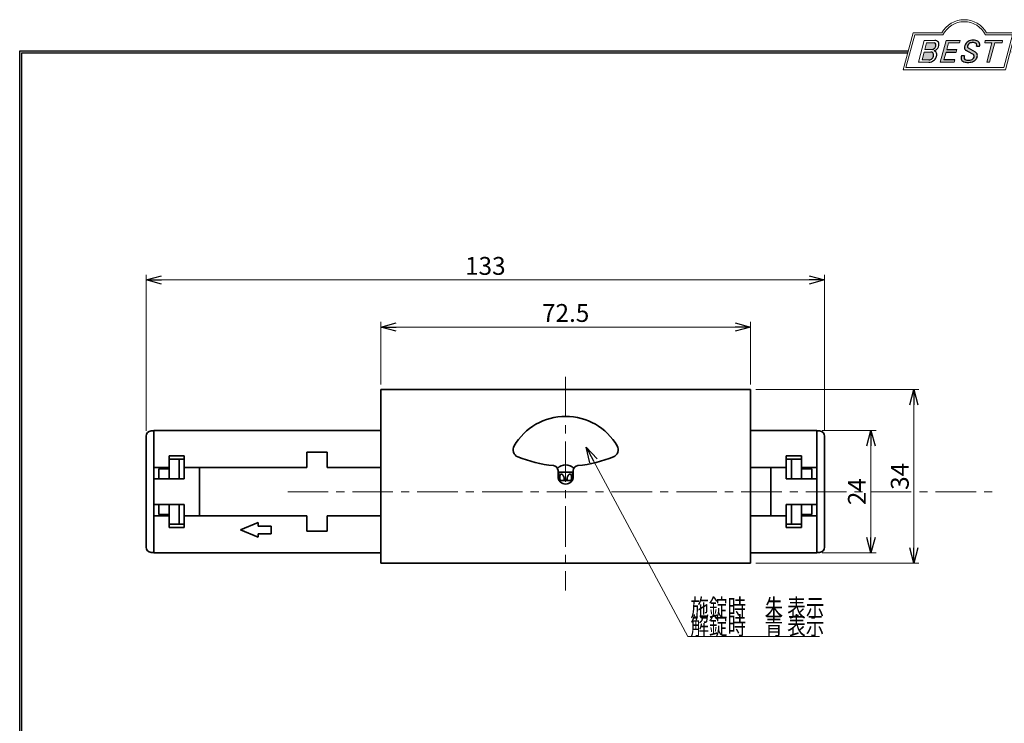
# Model space of a CAD drawing. Units: millimetres. Extents: x -188 to 188, y -138 to 138.
# Drawn here: x -188 to 5, y 0 to 138 of the extents above; entities that cross this region are included whole.
import ezdxf
from ezdxf.enums import TextEntityAlignment as Align

# ---------------------------------------------------------------- set-up
doc = ezdxf.new("R2010")
doc.units = ezdxf.units.MM
doc.header["$LTSCALE"] = 0.25
doc.linetypes.add('CENTER', pattern=[50.800000000000004, 31.75, -6.35, 6.35, -6.35])
doc.layers.add('ZUWAKU', color=7, linetype='Continuous')
doc.styles.add('dcStyle1', font='ＭＳ ゴシック', dxfattribs={"width": 0.77})
doc.dimstyles.new('dc_Rotated', dxfattribs={"dimtxt": 3.499999999999999, "dimasz": 3.000001907348633, "dimexe": 1, "dimexo": 1, "dimgap": 1, "dimtad": 3, "dimdsep": 46, "dimtxsty": 'dcStyle1', "dimblk1": 'OPEN30', "dimblk2": 'OPEN30', "dimsah": 1, "dimcen": 0.09, "dimclrd": 7, "dimclre": 7, "dimclrt": 7, "dimadec": 0, "dimazin": 2, "dimtfac": 1, "dimtdec": 4, "dimtmove": 0, "dimatfit": 3, "dimfxl": 1, "dimarcsym": 0})

# ---------------------------------------------------------------- blocks, each defined once
blk = doc.blocks.new('DC_GROUP_1812N 表示付ボルト_1')
at = {"layer": 'ZUWAKU', "color": 6, "linetype": 'Continuous', "lineweight": 25}
blk.add_line((-188.4, 131.4977303481027), (-14.1929777645665, 131.4977303481027), dxfattribs=at)
blk = doc.blocks.new('DC_GROUP_1812N 表示付ボルト_4')
at = {"layer": 'ZUWAKU', "color": 6, "linetype": 'Continuous', "lineweight": 18}
for p, q in [((-14.66600033379373, 128.1869047645574), (-12.95112550223455, 134.5869047645574)), ((-12.95112550223455, 134.5869047645574), (-7.414978235591434, 134.5869047645574)), ((0.8988656407391744, 134.5869047645574), (6.220653553437387, 134.5869047645574)), ((6.220653553437387, 134.5869047645574), (4.505778721878201, 128.1869047645574)), ((4.505778721878201, 128.1869047645574), (-14.66600033379373, 128.1869047645574))]:
    blk.add_line(p, q, dxfattribs=at)
blk.add_arc((-3.258056297426137, 132.5638278414805), 4.623076923076923, 25.95110613512598, 154.048893864874, dxfattribs=at)
blk = doc.blocks.new('DC_FILL_GROUP_5')
at = {"layer": 'ZUWAKU', "color": 6, "linetype": 'Continuous', "lineweight": 18}
for p, q in [((-11.09005816370822, 133.5251988023135), (-12.23122901015888, 129.2662912232432)), ((-11.09005816370822, 133.5251988023135), (-9.008532940668204, 133.5251988023135)), ((-10.6164264363961, 133.0817461114521), (-10.97631313970342, 131.7386306497407)), ((-10.97631313970342, 131.7386306497407), (-9.550027375135045, 131.7386306497407)), ((-10.6164440605809, 133.0816803370989), (-9.14876963282127, 133.0816803370989)), ((-11.10883290111838, 131.2440601671331), (-11.5219053698883, 129.7024527264759)), ((-11.5219053698883, 129.7024527264759), (-10.15872352661222, 129.7024527264759)), ((-11.10883290111838, 131.2440601671331), (-9.790267383885862, 131.2440601671331)), ((-12.23122901015888, 129.2662912232432), (-10.16519154196168, 129.2662912232432))]:
    blk.add_line(p, q, dxfattribs=at)
at = {"layer": 'ZUWAKU', "color": 6, "linetype": 'Continuous', "lineweight": 25}
for centre, radius, start, end in [((-9.002622178133166, 132.6785087326828), 0.8467107009627803, 36.60229733366693, 90.39997663577897), ((-8.925577248175813, 132.7881680315858), 0.7207048013734642, 359.9092480053928, 33.25383823050022), ((-9.669241912063, 132.5212802327218), 0.7916770020377544, 278.6608191033192, 311.3889800133315), ((-9.683317700826038, 132.9921228479682), 1.586901292237804, 289.646728879067, 311.4048962840303), ((-9.370919407783049, 130.8008571052884), 0.7310027855036054, 15.48798517877331, 72.39045551596023), ((-9.214615370495466, 132.6706558095067), 0.4162653281889734, 18.14018850104889, 80.89860353241913), ((-9.796034832635982, 132.7006073304519), 1.010318374566457, 310.0595431621818, 344.1025468482097), ((-9.458184903820396, 132.6210539412674), 0.6637926737302501, 342.718605543397, 15.66239952079831), ((-9.536471115343986, 132.7808171941425), 1.331618957837778, 312.67901524403, 0.6894022979390294), ((-10.15568308085626, 130.730297248174), 1.464036902494674, 269.6278792425639, 308.4761041721405), ((-10.22628606091732, 130.6563359917389), 0.9562729630134257, 274.0514330009866, 315.3722596269116), ((-9.796303065688349, 130.6394317120963), 0.6046585797745943, 46.65477796836485, 89.4280659392352), ((-10.27470825576617, 130.7236010828962), 1.038080399406426, 314.6075165379853, 353.655317349704), ((-9.81044415134673, 130.6974914522774), 0.574334497943418, 351.1249879077801, 41.6468604867896), ((-10.24940349796647, 130.8538501593707), 1.619078012600534, 308.3521588912623, 337.4032107594748), ((-9.770458699227675, 130.7361456582713), 1.134180359811863, 333.5932683206109, 13.24798338764212)]:
    blk.add_arc(centre, radius, start, end, dxfattribs=at)
blk = doc.blocks.new('DC_FILL_GROUP_6')
at = {"layer": 'ZUWAKU', "color": 6, "linetype": 'Continuous', "lineweight": 18}
for p, q in [((-6.793335074504654, 133.5254744099523), (-7.935371758038855, 129.2633354828952)), ((-6.793335074500064, 133.5254744099523), (-4.063886430494222, 133.5254744099523)), ((-4.063886430494222, 133.5254744099523), (-4.183074453479151, 133.0806586525188)), ((-6.314917783502992, 133.0806586525188), (-6.678312243617782, 131.7244520641814)), ((-6.314917783502992, 133.0806586525188), (-4.183074453479151, 133.0806586525188)), ((-4.68796507433909, 131.7244520641814), (-4.822471841115899, 131.2224659766085)), ((-6.812819010394577, 131.2224659766085), (-7.224346239903113, 129.6866254473846)), ((-5.092502909879272, 129.6866254473846), (-5.206494156524528, 129.2612043232864)), ((-5.206494156524528, 129.2612043232864), (-7.935371758038855, 129.2633354828952))]:
    blk.add_line(p, q, dxfattribs=at)
at = {"layer": 'ZUWAKU', "color": 6, "linetype": 'Continuous', "lineweight": 25}
for p, q in [((-6.678312243617597, 131.7244520641814), (-4.68796507433909, 131.7244520641814)), ((-5.092502909879272, 129.6866254473846), (-7.224346239903127, 129.6866254473846)), ((-6.812819010394577, 131.2224659766085), (-4.822471841115899, 131.2224659766085))]:
    blk.add_line(p, q, dxfattribs=at)
blk = doc.blocks.new('DC_FILL_GROUP_7')
at = {"layer": 'ZUWAKU', "color": 6, "linetype": 'Continuous', "lineweight": 25}
for p, q in [((-1.712702415929058, 130.909256667821), (-2.857637180679362, 131.5608465538943)), ((-2.494678496184875, 132.0791923940303), (-1.108454353672087, 131.2797391624018)), ((-0.8288898247109984, 132.3807432171216), (-0.2588268460625045, 132.3807432171216)), ((-3.224583528464578, 130.5224816688588), (-3.78690972180226, 130.5224816688588))]:
    blk.add_line(p, q, dxfattribs=at)
for centre, radius, start, end in [((-1.712882617490692, 132.048339570572), 1.499181071149208, 101.1908841839622, 141.2716754090158), ((-1.476092526492437, 130.9420584126249), 2.630442027257921, 78.33883458936698, 101.5738685506533), ((-1.075715356714653, 132.6637227764344), 0.8645138922101454, 340.8933271153405, 81.26446335039515), ((-1.809879857684521, 132.094259640641), 1.395004113623998, 140.2505270589059, 182.232196080464), ((-2.606641010930645, 132.1068388480489), 0.6009215111016437, 186.3932441014288, 245.3114539337998), ((-2.283262736295185, 132.32551277749), 0.3246080018075697, 169.6318053873956, 230.4161863131162), ((-1.833441979590603, 132.2918451530955), 0.7746216927719662, 109.9817183681286, 173.1724334146036), ((-1.557756208703907, 131.3632260160056), 1.742520441859646, 79.15011896131765, 108.0664376272098), ((-1.318519489136207, 132.5433184379326), 0.5386432608505282, 32.25654187658523, 80.51431194909236), ((-1.533132723280261, 130.5371454429522), 0.8554514304032861, 35.72751677920665, 60.23539910010999), ((-1.369157678896158, 132.5661083324822), 0.5711826155079285, 341.0629799776098, 27.6071696008516), ((-2.558254893119923, 130.087750101634), 1.30329744248432, 160.5148326897714, 191.8895310933177), ((-2.963001710900201, 130.2116731678471), 0.9549520550140204, 204.2643871343564, 262.4722616271382), ((-2.859513642208555, 130.1334558390303), 0.4249267598038105, 169.9289351766524, 229.7688796832034), ((-0.7834995687351096, 129.9471183586792), 2.50797405033412, 166.7374506696339, 174.0346960170794), ((-2.666761737496486, 130.3875292655661), 0.7435841409637962, 231.0745478687071, 262.6716666561708), ((-2.422436317866783, 131.4537938908353), 1.835386079784519, 259.3507178335936, 286.2294064476557), ((-2.34597051541725, 131.3504893434705), 2.125858195144981, 270.1684656717244, 296.4837080533451), ((-2.15350917575411, 130.5924258088115), 0.9333459318929238, 285.1567838305781, 336.8654773103665), ((-2.632602625983452, 129.2468346376588), 1.89996405303543, 51.54771738514115, 61.04207824187367), ((-1.862092629016701, 130.2253186631512), 0.654555745366824, 37.45311258045549, 51.10339143266279), ((-1.938069692842916, 130.517858724981), 1.198718270853014, 296.780525580249, 315.35939167249), ((-1.728523901164365, 130.3758570214736), 0.4585784011879434, 340.8894722365158, 32.66471446744971), ((-1.868903466724461, 130.5901924075046), 1.204494288996884, 310.5938492832106, 350.4674651122522), ((-1.405876864626975, 130.5560446692498), 0.7434509898745061, 347.1513705453531, 40.27666286819425), ((-2.537347971461983, 132.5227850078216), 3.304060398726554, 260.4044965112331, 273.429119171865)]:
    blk.add_arc(centre, radius, start, end, dxfattribs=at)
blk = doc.blocks.new('DC_FILL_GROUP_8')
at = {"layer": 'ZUWAKU', "color": 6, "linetype": 'Continuous', "lineweight": 18}
for p, q in [((0.8840602143685317, 133.5257500175911), (0.7643486420659542, 133.0789803475039)), ((0.8840602143685317, 133.5257500175911), (4.281826524918756, 133.5257500175911)), ((4.281826524918756, 133.5257500175911), (4.162114952616179, 133.0789803475039)), ((0.7643486420659542, 133.0789803475039), (2.177759106452342, 133.0789803475039)), ((1.153476913781702, 129.256307163169), (2.177759106452342, 133.0789803475039)), ((2.752636490468078, 133.0789803475039), (1.728354297797438, 129.256307163169)), ((2.752636490468078, 133.0789803475039), (4.162114952616179, 133.0789803475039)), ((1.153476913781702, 129.256307163169), (1.728354297797438, 129.256307163169))]:
    blk.add_line(p, q, dxfattribs=at)
blk = doc.blocks.new('DC_GROUP_1812N 表示付ボルト_3')
at = {"layer": 'ZUWAKU'}
for points in [[(-6.793335074500064, 133.5254744099523), (-4.06388643049422, 133.5254744099523), (-4.183074453479151, 133.0806586525188), (-6.31491778350299, 133.0806586525188), (-6.67831224361777, 131.7244520641814), (-4.687965074339083, 131.7244520641814), (-4.822471841115888, 131.2224659766085), (-6.812819010394575, 131.2224659766085), (-7.224346239903107, 129.6866254473846), (-5.092502909879268, 129.6866254473846), (-5.206494156524529, 129.2612043232864), (-7.935371758038853, 129.2633354828951)], [(0.8840602143685317, 133.5257500175911), (4.28182652491876, 133.5257500175911), (4.162114952616179, 133.0789803475039), (2.752636490468075, 133.0789803475039), (1.728354297797434, 129.256307163169), (1.153476913781705, 129.256307163169), (2.177759106452345, 133.0789803475039), (0.7643486420659485, 133.0789803475039)]]:
    blk.add_hatch(color=6, dxfattribs=at).paths.add_polyline_path(points, flags=0)
h = blk.add_hatch(color=6, dxfattribs=at)
edge = h.paths.add_edge_path(flags=0)
edge.add_line((-3.78690972180226, 130.5224816688588), (-3.224583528464573, 130.5224816688588))
edge.add_arc((-0.7834995687350994, 129.9471183586793), 2.50797405033412, 166.7374506696342, 174.0346960170799)
edge.add_arc((-2.859513642208555, 130.1334558390303), 0.4249267598038105, 169.9289351766546, 229.7688796832028)
edge.add_arc((-2.666761737496481, 130.3875292655661), 0.7435841409637962, 231.0745478687068, 262.6716666561709)
edge.add_arc((-2.422436317866786, 131.4537938908353), 1.835386079784519, 259.3507178335936, 286.2294064476557)
edge.add_arc((-2.153509175754112, 130.5924258088115), 0.9333459318929238, 285.1567838305783, 336.8654773103671)
edge.add_arc((-1.728523901164363, 130.3758570214736), 0.4585784011879434, 340.8894722365171, 392.6647144674489)
edge.add_arc((-1.862092629016691, 130.2253186631512), 0.654555745366824, 37.4531125804551, 51.10339143266309)
edge.add_arc((-2.632602625983446, 129.2468346376588), 1.89996405303543, 51.54771738514115, 61.04207824187351)
edge.add_line((-1.712702415929059, 130.909256667821), (-2.857637180679363, 131.5608465538943))
edge.add_arc((-2.606641010930637, 132.1068388480489), 0.6009215111016437, 186.3932441014297, 245.3114539337999, ccw=False)
edge.add_arc((-1.809879857684515, 132.094259640641), 1.395004113623998, 140.250527058906, 182.2321960804646, ccw=False)
edge.add_arc((-1.712882617490692, 132.048339570572), 1.499181071149208, 101.19088418396223, 141.2716754090155, ccw=False)
edge.add_arc((-1.476092526492434, 130.9420584126249), 2.630442027257921, 78.33883458936702, 101.57386855065329, ccw=False)
edge.add_arc((-1.07571535671465, 132.6637227764344), 0.8645138922101454, -19.10667288466101, 81.26446335039498, ccw=False)
edge.add_line((-0.2588268460625014, 132.3807432171216), (-0.828889824710989, 132.3807432171216))
edge.add_arc((-1.369157678896155, 132.5661083324822), 0.5711826155079285, 341.0629799776079, 387.6071696008514)
edge.add_arc((-1.31851948913621, 132.5433184379326), 0.5386432608505282, 32.25654187658522, 80.51431194909222)
edge.add_arc((-1.557756208703897, 131.3632260160056), 1.742520441859646, 79.15011896131766, 108.0664376272099)
edge.add_arc((-1.833441979590594, 132.2918451530955), 0.7746216927719662, 109.9817183681289, 173.1724334146028)
edge.add_arc((-2.283262736295183, 132.32551277749), 0.3246080018075697, 169.6318053873936, 229.3606448632574)
edge.add_line((-2.494678496184883, 132.0791923940303), (-1.108454353672086, 131.2797391624018))
edge.add_arc((-1.533132723280254, 130.5371454429522), 0.8554514304032861, 35.727516779206496, 60.23539910010987, ccw=False)
edge.add_arc((-1.405876864626978, 130.5560446692498), 0.7434509898745061, -12.848629454646698, 40.27666286819391, ccw=False)
edge.add_arc((-1.868903466724453, 130.5901924075046), 1.204494288996884, 310.59384928321066, 350.4674651122527, ccw=False)
edge.add_arc((-1.938069692842912, 130.517858724981), 1.198718270853014, 296.78052558024956, 315.35939167249023, ccw=False)
edge.add_arc((-2.345970515417255, 131.3504893434705), 2.125858195144981, 270.1684656717244, 296.4837080533453, ccw=False)
edge.add_arc((-2.537347971461981, 132.5227850078217), 3.304060398726554, 260.40449651123316, 273.429119171865, ccw=False)
edge.add_arc((-2.963001710900193, 130.2116731678471), 0.9549520550140204, 204.2643871343555, 262.47226162713815, ccw=False)
edge.add_arc((-2.558254893119924, 130.087750101634), 1.30329744248432, 160.5148326897715, 191.8895310933176, ccw=False)
h = blk.add_hatch(color=6, dxfattribs=at)
edge = h.paths.add_edge_path(flags=0)
edge.add_line((-10.61644406058091, 133.081680337099), (-9.148769632821281, 133.081680337099))
edge.add_arc((-9.214615370495471, 132.6706558095067), 0.4162653281889734, 18.140188501048783, 80.89860353241897, ccw=False)
edge.add_arc((-9.458184903820401, 132.6210539412675), 0.6637926737302501, -17.281394456604517, 15.662399520798317, ccw=False)
edge.add_arc((-9.796034832635987, 132.7006073304519), 1.010318374566457, 310.05954316218225, 344.1025468482092, ccw=False)
edge.add_arc((-9.66924191206301, 132.5212802327218), 0.7916770020377544, 278.66081910331883, 311.3889800133317, ccw=False)
edge.add_line((-9.550027375135045, 131.7386306497407), (-10.97631313970343, 131.7386306497407))
edge.add_line((-10.97631313970343, 131.7386306497407), (-10.61644406058091, 133.081680337099))
edge = h.paths.add_edge_path(flags=0)
edge.add_line((-11.10883290111839, 131.2440601671332), (-9.790267383885867, 131.2440601671332))
edge.add_arc((-9.796303065688356, 130.6394317120964), 0.6046585797745943, 46.65477796836382, 89.42806593923518, ccw=False)
edge.add_arc((-9.81044415134673, 130.6974914522775), 0.574334497943418, -8.875012092220175, 41.64686048678868, ccw=False)
edge.add_arc((-10.27470825576618, 130.7236010828962), 1.038080399406426, 314.60751653798474, 353.65531734970335, ccw=False)
edge.add_arc((-10.22628606091733, 130.6563359917389), 0.9562729630134257, 274.05143300098666, 315.372259626912, ccw=False)
edge.add_line((-10.15872352661223, 129.7024527264759), (-11.52190536988831, 129.7024527264759))
edge.add_line((-11.52190536988831, 129.7024527264759), (-11.10883290111839, 131.2440601671332))
at = {"layer": 'ZUWAKU', "color": 6, "linetype": 'Continuous', "lineweight": 18}
for p, q in [((-15.18729048293021, 127.7869047645574), (-13.25805629742614, 134.9869047645574)), ((-13.25805629742614, 134.9869047645574), (-7.658056297426128, 134.9869047645574)), ((1.141943702573869, 134.9869047645574), (6.741943702573863, 134.9869047645574)), ((4.812709517069791, 127.7869047645574), (6.741943702573863, 134.9869047645574)), ((-15.18729048293021, 127.7869047645574), (4.812709517069791, 127.7869047645574)), ((-15.18729048293021, 127.7869047645574), (4.812709517069791, 127.7869047645574))]:
    blk.add_line(p, q, dxfattribs=at)
blk.add_arc((-3.258056297426137, 132.5638278414805), 5.023076923076923, 28.84154625502196, 151.1584537449781, dxfattribs=at)
at = {"layer": 'ZUWAKU', "linetype": 'Continuous'}
for name in ['DC_GROUP_1812N 表示付ボルト_4', 'DC_FILL_GROUP_5', 'DC_FILL_GROUP_6', 'DC_FILL_GROUP_7', 'DC_FILL_GROUP_8']:
    blk.add_blockref(name, (0, 0), dxfattribs=at)
blk = doc.blocks.new('DC_FILL_GROUP_11')
at = {"layer": 'ZUWAKU', "color": 6, "linetype": 'Continuous', "lineweight": 25}
blk.add_line((-188.4000000000001, -138.3022696518972), (-188.4, 131.4977303481027), dxfattribs=at)
blk = doc.blocks.new('DC_GROUP_1812N 表示付ボルト_10')
at = {"layer": 'ZUWAKU'}
blk.add_hatch(color=6, dxfattribs=at).paths.add_polyline_path([(5.807022235433489, 131.4977303481027), (188.4, 131.4977303481027), (188.3999999999999, -138.3022696518974), (-188.4000000000001, -138.3022696518972), (-188.4, 131.4977303481027), (-14.1929777645665, 131.4977303481027), (-14.30015744153895, 131.0977303481027), (-188, 131.0977303481027), (-188.0000000000001, -137.9022696518972), (187.9999999999999, -137.9022696518973), (188, 131.0977303481027), (5.699842558461039, 131.0977303481027)], flags=0)
at = {"layer": 'ZUWAKU', "color": 6, "linetype": 'Continuous', "lineweight": 25}
blk.add_line((-188, 131.0977303481027), (-14.30015744153895, 131.0977303481027), dxfattribs=at)
at = {"layer": 'ZUWAKU', "linetype": 'Continuous'}
blk.add_blockref('DC_FILL_GROUP_11', (0, 0), dxfattribs=at)
blk = doc.blocks.new('DC_GROUP_1812N 表示付ボルト_9')
at = {"linetype": 'Continuous'}
blk.add_blockref('DC_GROUP_1812N 表示付ボルト_10', (0, 0), dxfattribs=at)
blk = doc.blocks.new('DC_GROUP_1812N 表示付ボルト_2')
at = {"layer": 'ZUWAKU', "color": 6, "linetype": 'Continuous', "lineweight": 25}
blk.add_line((-188.0000000000001, -137.9022696518972), (-188, 131.0977303481027), dxfattribs=at)
at = {"linetype": 'Continuous'}
blk.add_blockref('DC_GROUP_1812N 表示付ボルト_9', (0, 0), dxfattribs=at)
at = {"layer": 'ZUWAKU', "linetype": 'Continuous'}
blk.add_blockref('DC_GROUP_1812N 表示付ボルト_3', (0, 0), dxfattribs=at)
blk = doc.blocks.new('DC_GROUP_1812N 表示付ボルト_27')
at = {"color": 7, "style": 'dcStyle1', "width": 0.7692307692307695}
for s, p, p2 in [('施錠時\u3000朱 表示', (-56.9273107807971, 20.52919097505387), (-30.6773107807971, 20.52919097505387)), ('解錠時\u3000青 表示', (-56.9273107807971, 17.03752434135389), (-30.6773107807971, 17.03752434135389))]:
    blk.add_text(s, height=3.499999999999999, dxfattribs=at).set_placement(p, p2, align=Align.FIT)
blk = doc.blocks.new('_OPEN30')
at = {"color": 0, "linetype": 'ByBlock', "lineweight": -2}
for p, q in [((-1, 0.267949), (0, 0)), ((0, 0), (-1, -0.267949)), ((0, 0), (-1, 0))]:
    blk.add_line(p, q, dxfattribs=at)
blk = doc.blocks.new('DC_GROUP_1812N 表示付ボルト_28')
at = {"color": 7, "linetype": 'Continuous', "lineweight": 13}
for p, q in [((-77.33738995880641, 53.76137005206699), (-57.42906178489706, 16.66769924875388)), ((-57.42906178489706, 16.66769924875388), (-31.58664137669707, 16.66769924875388))]:
    blk.add_line(p, q, dxfattribs=at)
at = {"color": 7, "xscale": 3.000002807615286, "yscale": 2.999989368223643, "rotation": 118.2226412724664}
blk.add_blockref('_OPEN30', (-77.33738995880641, 53.76137005206699), dxfattribs=at)
blk = doc.blocks.new('DC_GROUP_1812N 表示付ボルト_31')
at = {"color": 4, "linetype": 'Continuous', "lineweight": 35}
for p, q in [((-82.50359937606946, 47.26348043541716), (-82.52909759116946, 47.25564213351717)), ((-82.43634391636947, 47.28323949151718), (-82.50359937606946, 47.26348043541716))]:
    blk.add_line(p, q, dxfattribs=at)
blk = doc.blocks.new('DC_GROUP_1812N 表示付ボルト_32')
at = {"color": 4, "linetype": 'Continuous', "lineweight": 35}
for p, q in [((-80.25188001866947, 47.26348043541716), (-80.31913547836946, 47.28323949151718)), ((-80.22638180356947, 47.25564213351717), (-80.25188001866947, 47.26348043541716))]:
    blk.add_line(p, q, dxfattribs=at)
blk = doc.blocks.new('*D56')
at = {"color": 7, "linetype": 'Continuous', "lineweight": 13}
for p, q in [((-117.6277386542695, 66.05564303721718), (-117.6277386542695, 78.33698514695037)), ((-117.6277386542695, 77.33698514695037), (-45.12774074046945, 77.33698514695037)), ((-45.12774074046945, 66.05564303721718), (-45.12774074046945, 78.33698514695037))]:
    blk.add_line(p, q, dxfattribs=at)
at = {"color": 7, "xscale": 3.000002807615286, "yscale": 2.999989368223643}
for p, rotation in [((-117.6277386542695, 77.33698514695037), 180), ((-45.12774074046945, 77.33698514695037), 360)]:
    blk.add_blockref('_OPEN30', p, dxfattribs=dict(at, rotation=rotation))
at = {"color": 7, "insert": (-81.37773969736946, 78.33698514695037), "char_height": 3.5, "width": 13.125, "attachment_point": 8, "style": 'dcStyle1'}
blk.add_mtext('\\T1.00;72.5', dxfattribs=at)
blk = doc.blocks.new('*D57')
at = {"color": 7, "linetype": 'Continuous', "lineweight": 13}
for p, q in [((-44.12774074046945, 65.05564303721718), (-12.12666198861194, 65.05564303721718)), ((-13.12666198861194, 31.05564118951716), (-13.12666198861194, 65.05564303721718)), ((-44.12774074046945, 31.05564118951716), (-12.12666198861194, 31.05564118951716))]:
    blk.add_line(p, q, dxfattribs=at)
at = {"color": 7, "xscale": 3.000002807615286, "yscale": 2.999989368223643}
for p, rotation in [((-13.12666198861194, 65.05564303721718), 90), ((-13.12666198861194, 31.05564118951716), 270)]:
    blk.add_blockref('_OPEN30', p, dxfattribs=dict(at, rotation=rotation))
at = {"color": 7, "insert": (-14.12666198861194, 48.05564211336717), "char_height": 3.5, "width": 8.75, "attachment_point": 8, "rotation": 90.00000000000001, "style": 'dcStyle1'}
blk.add_mtext('\\T1.00;34', dxfattribs=at)
blk = doc.blocks.new('*D58')
at = {"color": 7, "linetype": 'Continuous', "lineweight": 13}
for p, q in [((-31.12774047226947, 57.05564172591718), (-20.53687812873432, 57.05564172591718)), ((-21.53687812873432, 33.05564244861716), (-21.53687812873432, 57.05564172591718)), ((-31.12774047226947, 33.05564244861716), (-20.53687812873432, 33.05564244861716))]:
    blk.add_line(p, q, dxfattribs=at)
at = {"color": 7, "xscale": 3.000002807615286, "yscale": 2.999989368223643}
for p, rotation in [((-21.53687812873432, 57.05564172591718), 90), ((-21.53687812873432, 33.05564244861716), 270)]:
    blk.add_blockref('_OPEN30', p, dxfattribs=dict(at, rotation=rotation))
at = {"color": 7, "insert": (-22.53687812873432, 45.05564208726717), "char_height": 3.5, "width": 8.75, "attachment_point": 8, "rotation": 90.00000000000001, "style": 'dcStyle1'}
blk.add_mtext('\\T1.00;24', dxfattribs=at)
blk = doc.blocks.new('*D59')
at = {"color": 7, "linetype": 'Continuous', "lineweight": 13}
for p, q in [((-163.6277387436695, 56.95564211331717), (-163.6277387436695, 87.56771017879203)), ((-30.62774115766945, 56.95564211331717), (-30.62774115766945, 87.56771017879203)), ((-30.62774115766945, 86.56771017879203), (-163.6277387436695, 86.56771017879203))]:
    blk.add_line(p, q, dxfattribs=at)
at = {"color": 7, "xscale": 3.000002807615286, "yscale": 2.999989368223643}
for p, rotation in [((-163.6277387436695, 86.56771017879203), 180), ((-30.62774115766945, 86.56771017879203), 360)]:
    blk.add_blockref('_OPEN30', p, dxfattribs=dict(at, rotation=rotation))
at = {"color": 7, "insert": (-97.12773995066945, 87.56771017879203), "char_height": 3.5, "width": 10.9375, "attachment_point": 8, "style": 'dcStyle1'}
blk.add_mtext('\\T1.00;133', dxfattribs=at)

msp = doc.modelspace()

# ---------------------------------------------------------------- linework, layer by layer
at = {"color": 7, "linetype": 'CENTER', "lineweight": 13}
for p, q in [((-81.37773969736946, 67.59951829801716), (-81.37773969736946, 25.67013535781717)), ((-135.8703314310695, 45.05564211331716), (3.517206673230531, 45.05564211331716))]:
    msp.add_line(p, q, dxfattribs=at)
at = {"color": 4, "linetype": 'Continuous', "lineweight": 35}
for p, q in [((-45.12774074046945, 65.05564303721718), (-117.6277386542695, 65.05564303721718)), ((-117.6277386542695, 65.05564303721718), (-117.6277386542695, 31.05564118951716)), ((-45.12774074046945, 65.05564303721718), (-45.12774074046945, 31.05564118951716)), ((-82.87773971036947, 49.17611350891718), (-82.87773971036947, 48.05564211331716)), ((-80.02773966236946, 48.85564209311718), (-82.72773973236946, 48.85564209311718)), ((-82.72773973236946, 48.85564209311718), (-82.72773973236946, 47.40180727441717)), ((-80.02773966236946, 47.40180727441717), (-80.02773966236946, 48.85564209311718)), ((-79.87773968436946, 48.05564211331716), (-79.87773968436946, 49.17611350891718)), ((-82.64659743816947, 47.25564213351717), (-80.10888195656946, 47.25564213351717)), ((-82.54190595416947, 47.67514201001717), (-82.43289825566946, 47.28940903791718)), ((-81.66323849526947, 47.42512083961716), (-81.69273319016946, 47.82487410181716)), ((-81.06274620456946, 47.82487410181716), (-81.09224089946946, 47.42512083961716)), ((-80.32258113906946, 47.28940903791718), (-80.21357344056946, 47.67514201001717)), ((-45.12774074046945, 31.05564118951716), (-117.6277386542695, 31.05564118951716))]:
    msp.add_line(p, q, dxfattribs=at)
at = {"color": 3, "linetype": 'Continuous', "lineweight": 35}
for p, q in [((-162.6277367171695, 56.95564194791714), (-162.1277431544695, 56.95564194791714)), ((-162.1277431544695, 57.05564177801716), (-162.1277431544695, 33.05564250071714)), ((-162.1277431544695, 57.05564177801716), (-117.6277386542695, 57.05564177801716)), ((-45.12774074046945, 57.05564177801716), (-32.12774047226947, 57.05564177801716)), ((-32.12774047226947, 57.05564177801716), (-32.12774047226947, 33.05564250071714)), ((-31.62773945896947, 56.95564194791714), (-32.12774047226947, 56.95564194791714)), ((-163.6277387436695, 34.15564211331716), (-163.6277387436695, 55.95564178401716)), ((-30.62774115766945, 34.15564211331716), (-30.62774115766945, 55.95564211331714)), ((-128.1277413066695, 52.80564247841716), (-132.1277382370695, 52.80564247841716)), ((-132.1277382370695, 52.80564247841716), (-132.1277382370695, 49.80564198661716)), ((-128.1277413066695, 49.80564198661716), (-128.1277413066695, 52.80564247841716)), ((-156.1277384456695, 52.05564188981714), (-159.1277370747695, 52.05564188981714)), ((-159.1277370747695, 52.05564188981714), (-159.1277370747695, 49.80564198661716)), ((-159.1277370747695, 51.45564197771716), (-157.1277404722695, 51.45564197771716)), ((-157.1277404722695, 51.45564197771716), (-157.1277404722695, 47.55564208351714)), ((-157.1277404722695, 51.45564197771716), (-156.1277384456695, 51.45564197771716)), ((-156.1277384456695, 49.80564198661716), (-156.1277384456695, 52.05564188981714)), ((-35.12773910136944, 52.05564188981714), (-38.12774145566947, 52.05564188981714)), ((-38.12774145566947, 52.05564188981714), (-38.12774145566947, 49.80564198661716)), ((-37.12773942916947, 51.45564197771716), (-38.12774145566947, 51.45564197771716)), ((-37.12773942916947, 51.45564197771716), (-37.12773942916947, 47.55564208351714)), ((-35.12773910136944, 51.45564197771716), (-37.12773942916947, 51.45564197771716)), ((-35.12773910136944, 49.80564198661716), (-35.12773910136944, 52.05564188981714)), ((-162.1277431544695, 49.80564198661716), (-159.1277370747695, 49.80564198661716)), ((-161.1277411278695, 49.55564194561714), (-161.1277411278695, 47.55564208351714)), ((-159.1277370747695, 49.55564194561714), (-161.1277411278695, 49.55564194561714)), ((-159.1277370747695, 49.80564198661716), (-159.1277370747695, 49.55564194561714)), ((-159.1277370747695, 49.55564194561714), (-159.1277370747695, 47.55564208351714)), ((-156.1277384456695, 49.80564198661716), (-156.1277384456695, 47.55564208351714)), ((-156.1277384456695, 49.80564198661716), (-132.1277382370695, 49.80564198661716)), ((-153.1277398165695, 49.80564198661716), (-153.1277398165695, 40.30564205931717)), ((-128.1277413066695, 49.80564198661716), (-117.6277386542695, 49.80564198661716)), ((-45.12774074046945, 49.80564198661716), (-38.12774145566947, 49.80564198661716)), ((-41.12774008476946, 40.30564205931717), (-41.12774008476946, 49.80564198661716)), ((-38.12774145566947, 49.80564198661716), (-38.12774145566947, 47.55564208351714)), ((-35.12773910136944, 49.80564198661716), (-35.12773910136944, 49.55564194561714)), ((-35.12773910136944, 49.80564198661716), (-32.12774047226947, 49.80564198661716)), ((-35.12773910136944, 49.55564194561714), (-35.12773910136944, 47.55564208351714)), ((-35.12773910136944, 49.55564194561714), (-33.12773877346945, 49.55564194561714)), ((-33.12773877346945, 49.55564194561714), (-33.12773877346945, 47.55564208351714)), ((-161.1277411278695, 47.55564208351714), (-162.1277431544695, 47.55564208351714)), ((-161.1277411278695, 47.55564208351714), (-159.1277370747695, 47.55564208351714)), ((-159.1277370747695, 47.55564208351714), (-157.1277404722695, 47.55564208351714)), ((-157.1277404722695, 47.55564208351714), (-156.1277384456695, 47.55564208351714)), ((-37.12773942916947, 47.55564208351714), (-38.12774145566947, 47.55564208351714)), ((-35.12773910136944, 47.55564208351714), (-37.12773942916947, 47.55564208351714)), ((-33.12773877346945, 47.55564208351714), (-35.12773910136944, 47.55564208351714)), ((-33.12773877346945, 47.55564208351714), (-32.12774047226947, 47.55564208351714)), ((-161.1277411278695, 42.55564213701714), (-162.1277431544695, 42.55564213701714)), ((-161.1277411278695, 42.55564213701714), (-159.1277370747695, 42.55564213701714)), ((-161.1277411278695, 40.55564210021714), (-161.1277411278695, 42.55564213701714)), ((-159.1277370747695, 40.55564210021714), (-159.1277370747695, 42.55564213701714)), ((-159.1277370747695, 42.55564213701714), (-157.1277404722695, 42.55564213701714)), ((-157.1277404722695, 38.65564206821716), (-157.1277404722695, 42.55564213701714)), ((-157.1277404722695, 42.55564213701714), (-156.1277384456695, 42.55564213701714)), ((-156.1277384456695, 40.30564205931717), (-156.1277384456695, 42.55564213701714)), ((-38.12774145566947, 40.30564205931717), (-38.12774145566947, 42.55564213701714)), ((-37.12773942916947, 42.55564213701714), (-38.12774145566947, 42.55564213701714)), ((-37.12773942916947, 38.65564206821716), (-37.12773942916947, 42.55564213701714)), ((-35.12773910136944, 42.55564213701714), (-37.12773942916947, 42.55564213701714)), ((-35.12773910136944, 40.55564210021714), (-35.12773910136944, 42.55564213701714)), ((-33.12773877346945, 42.55564213701714), (-35.12773910136944, 42.55564213701714)), ((-33.12773877346945, 40.55564210021714), (-33.12773877346945, 42.55564213701714)), ((-33.12773877346945, 42.55564213701714), (-32.12774047226947, 42.55564213701714)), ((-159.1277370747695, 40.55564210021714), (-161.1277411278695, 40.55564210021714)), ((-159.1277370747695, 40.30564205931717), (-159.1277370747695, 40.55564210021714)), ((-35.12773910136944, 40.55564210021714), (-33.12773877346945, 40.55564210021714)), ((-35.12773910136944, 40.30564205931717), (-35.12773910136944, 40.55564210021714)), ((-162.1277431544695, 40.30564205931717), (-159.1277370747695, 40.30564205931717)), ((-159.1277370747695, 40.30564205931717), (-159.1277370747695, 38.05564192331715)), ((-159.1277370747695, 38.65564206821716), (-157.1277404722695, 38.65564206821716)), ((-157.1277404722695, 38.65564206821716), (-156.1277384456695, 38.65564206821716)), ((-156.1277384456695, 38.05564192331715), (-156.1277384456695, 40.30564205931717)), ((-156.1277384456695, 40.30564205931717), (-132.1277382370695, 40.30564205931717)), ((-141.6277388628695, 39.00538955091716), (-145.1277385052695, 37.55564230701717)), ((-141.6277388628695, 38.30564219711715), (-141.6277388628695, 39.00538955091716)), ((-132.1277382370695, 40.30564205931717), (-132.1277382370695, 37.30564226601714)), ((-128.1277413066695, 37.30564226601714), (-128.1277413066695, 40.30564205931717)), ((-128.1277413066695, 40.30564205931717), (-117.6277386542695, 40.30564205931717)), ((-45.12774074046945, 40.30564205931717), (-38.12774145566947, 40.30564205931717)), ((-38.12774145566947, 40.30564205931717), (-38.12774145566947, 38.05564192331715)), ((-37.12773942916947, 38.65564206821716), (-38.12774145566947, 38.65564206821716)), ((-35.12773910136944, 38.65564206821716), (-37.12773942916947, 38.65564206821716)), ((-35.12773910136944, 38.05564192331715), (-35.12773910136944, 40.30564205931717)), ((-35.12773910136944, 40.30564205931717), (-32.12774047226947, 40.30564205931717)), ((-159.1277370747695, 38.05564192331715), (-156.1277384456695, 38.05564192331715)), ((-145.1277385052695, 37.55564230701717), (-141.6277388628695, 36.10589483031714)), ((-139.1277412470695, 38.30564219711715), (-141.6277388628695, 38.30564219711715)), ((-141.6277388628695, 36.10589483031714), (-141.6277388628695, 36.80564218411715)), ((-141.6277388628695, 36.80564218411715), (-139.1277412470695, 36.80564218411715)), ((-139.1277412470695, 36.80564218411715), (-139.1277412470695, 38.30564219711715)), ((-132.1277382370695, 37.30564226601714), (-128.1277413066695, 37.30564226601714)), ((-38.12774145566947, 38.05564192331715), (-35.12773910136944, 38.05564192331715)), ((-162.6277367171695, 33.15564233081716), (-162.1277431544695, 33.15564233081716)), ((-162.1277431544695, 33.05564250071714), (-117.6277386542695, 33.05564250071714)), ((-45.12774074046945, 33.05564250071714), (-32.12774047226947, 33.05564250071714)), ((-31.62773945896947, 33.15564233081716), (-32.12774047226947, 33.15564233081716))]:
    msp.add_line(p, q, dxfattribs=at)
at = {"color": 4, "linetype": 'Continuous', "lineweight": 35}
for centre, radius, start, end in [((-81.37773969736946, 48.05564211331716), 11.75, 30.60698469119999, 149.3930153088), ((-90.19970934346946, 53.27439211331716), 1.499999999999999, 149.3930153087996, 247.9507793632), ((-72.55577005116947, 53.27439211331716), 1.499999999999987, 292.0492206368003, 30.60698469119973), ((-81.37773969736946, 75.05564211331716), 24.99999999999999, 247.9507793632, 264.4822656262), ((-81.37773969736946, 48.05564211331716), 2.250000000000032, 44.36842004450014, 135.6315799554999), ((-81.37773969736946, 75.05564211331716), 24.99999999999999, 275.5177343738, 292.0492206368), ((-83.87773969736946, 49.17611352411717), 1.000000000000006, 0, 84.48226562620032), ((-80.66420711956947, 47.75642797701718), 1.879028830342314, 161.8172735699995, 164.8418139894001), ((-79.10912417426947, 47.24566217851716), 3.515844234605463, 160.0159073200002, 161.8172736253001), ((-81.37773969926945, 43.55564211301717), 4.999999999037675, 98.04717709039993, 101.952822841), ((-84.77160215076947, 46.24721453501718), 3.515844231433689, 38.18272652540006, 39.98409268000007), ((-83.48499438246947, 47.25904708361716), 1.879028830814164, 35.15818611659998, 38.18272643000014), ((-84.50168427326946, 46.54296188311719), 3.122586770126209, 33.52547637239987, 35.15818603999978), ((-83.22474630366946, 47.38896545291718), 1.590825490314741, 30.65227113699993, 33.52547649999983), ((-79.53073309476946, 47.38896545291718), 1.590825490314741, 146.4745235000001, 149.3477288630001), ((-78.25379512516946, 46.54296188311719), 3.122586770126185, 144.8418139599999, 146.4745236275998), ((-79.27048501596946, 47.25904708361716), 1.879028830814172, 141.8172735699999, 144.8418138834), ((-77.98387724766945, 46.24721453501718), 3.515844231433678, 140.0159073200001, 141.8172734745998), ((-81.37773969926945, 43.55564211301717), 4.999999999037683, 78.04717715899999, 81.95282290960009), ((-83.64635522416947, 47.24566217851716), 3.515844234605477, 18.18272637469985, 19.98409268000019), ((-82.09127227886947, 47.75642797701718), 1.879028830342339, 15.15818601059965, 18.1827264300002), ((-78.87773969736946, 49.17611352411717), 1.000000000000037, 95.51773437380034, 180), ((-81.37773969736946, 48.05564211331716), 1.5, 180, 0), ((-81.59758540056946, 47.78155818331717), 0.9502977206344894, 178.9421115900004, 186.4295776158996), ((-80.59970693896946, 47.76313162331718), 1.948346297746937, 177.6396616400003, 178.9421115454999), ((-81.46181698966946, 47.79866693331718), 1.085504192961561, 174.9847888199997, 177.6396616100996), ((-80.20964833776947, 47.68878139321717), 2.342485165199266, 173.5964049000001, 174.9847889716001), ((-81.21787839016946, 47.80193642861718), 1.327925211014228, 170.8447267743004, 173.5963987229999), ((-79.83077753116946, 47.57838647771717), 2.732924632289579, 169.3477289399999, 170.8447327565998), ((-80.95319501526946, 47.78950122851717), 1.590825491863152, 166.4745235000003, 169.3477289330995), ((-79.46391557316946, 47.43125641801717), 3.12258676598361, 164.8418139599999, 166.4745234847999), ((-82.43770980936947, 47.28804929361718), 0.004999999446466, 285.8540893031027, 15.78023533981832), ((-84.20726823426946, 46.80669309251718), 2.732924630410189, 29.15526709400023, 30.65227106000003), ((-82.98027844466947, 47.49117788221716), 1.32792521010842, 26.40359507879959, 29.15526717000065), ((-83.88900342106946, 47.04001181401716), 2.342485165829416, 25.01521122430028, 26.40359510000005), ((-82.74993285046946, 47.57153735431717), 1.08550419345477, 22.36033845120022, 25.01521117999946), ((-83.54789751186946, 47.24328608381717), 1.948346298114125, 21.05788856060032, 22.36033836000018), ((-82.61650073826947, 47.60189592391717), 0.9502977184458499, 13.57042250299994, 21.05788848310013), ((-81.65825204936947, 47.42548872541718), 0.0049999976437609, 184.2197646597999, 274.1459362939195), ((-81.37773969926945, 43.55564211301717), 3.875000000000005, 85.85407012000002, 94.14592987999998), ((-81.09722734906946, 47.42548872541718), 0.0049999976437388, 265.8540637055697, 355.7802353401761), ((-80.13897866016946, 47.60189592391717), 0.9502977184458636, 158.9421115169002, 166.4295774970003), ((-79.20758188656946, 47.24328608381717), 1.948346298114141, 157.63966164, 158.9421114393998), ((-80.00554654796946, 47.57153735431717), 1.085504193454783, 154.9847888199995, 157.6396615488001), ((-78.86647597736946, 47.04001181401716), 2.342485165829429, 153.5964049000001, 154.9847887756999), ((-79.77520095376946, 47.49117788221716), 1.327925210108445, 150.84473283, 153.5964049211999), ((-78.54821116416946, 46.80669309251718), 2.73292463041021, 149.3477289400001, 150.8447329059999), ((-80.31776958906946, 47.28804929361718), 0.004999999446466, 164.2197646601817, 254.1459106968973), ((-83.29156382536947, 47.43125641801717), 3.122586765983596, 13.52547651520015, 15.15818604000018), ((-81.80228438326947, 47.78950122851717), 1.590825491863142, 10.65227106689948, 13.52547649999977), ((-82.92470186726946, 47.57838647771717), 2.732924632289563, 9.155267243400226, 10.65227106000013), ((-81.53760100826946, 47.80193642861718), 1.327925211014231, 6.403601277000121, 9.15527322569959), ((-82.54583106066946, 47.68878139321717), 2.342485165199238, 5.015211028399936, 6.403595100000028), ((-81.15789399786946, 47.78155818331717), 0.9502977206344894, 353.5704223841004, 1.057888409999584), ((-81.29366240886947, 47.79866693331718), 1.085504192961561, 2.360338389900465, 5.015211180000324), ((-82.15577245956946, 47.76313162331718), 1.948346297746965, 1.057888454500148, 2.360338359999677)]:
    msp.add_arc(centre, radius, start, end, dxfattribs=at)
at = {"color": 3, "linetype": 'Continuous', "lineweight": 35}
for centre, start, end in [((-162.6277396973695, 55.95564211331714), 90.00000000000001, 180), ((-31.62773969736946, 55.95564211331714), 0, 90), ((-162.6277396973695, 34.15564211331716), 180, 270), ((-31.62773969736946, 34.15564211331716), 270, 0)]:
    msp.add_arc(centre, 1, start, end, dxfattribs=at)

# ---------------------------------------------------------------- block references
at = {"linetype": 'Continuous'}
for name in ['DC_GROUP_1812N 表示付ボルト_2', 'DC_GROUP_1812N 表示付ボルト_28', 'DC_GROUP_1812N 表示付ボルト_31', 'DC_GROUP_1812N 表示付ボルト_32', 'DC_GROUP_1812N 表示付ボルト_27']:
    msp.add_blockref(name, (0, 0), dxfattribs=at)
at = {"layer": 'ZUWAKU', "linetype": 'Continuous'}
msp.add_blockref('DC_GROUP_1812N 表示付ボルト_1', (0, 0), dxfattribs=at)

# ---------------------------------------------------------------- dimensions: what is measured, and where the dimension line sits
at = {"linetype": 'Continuous', "lineweight": 13}
for base, p1, p2, picture, middle in [((-163.6277387436695, 86.56771017879203), (-30.62774115766945, 55.95564211331717), (-163.6277387436695, 55.95564211331717), '*D59', (-97.12773995066945, 86.56771017879203)), ((-45.12774074046945, 77.33698514695037), (-117.6277386542695, 65.05564303721718), (-45.12774074046945, 65.05564303721718), '*D56', (-81.37773969736946, 77.33698514695037))]:
    dim = msp.add_linear_dim(base=base, p1=p1, p2=p2, dimstyle='dc_Rotated', override={"dimtxt": 3.5, "dimasz": 3.000001907348633, "dimexe": 1, "dimexo": 1, "dimgap": 1, "dimtad": 3, "dimtih": 0, "dimtoh": 0, "dimdec": 2, "dimzin": 8, "dimtxsty": 'dcStyle1', "dimblk1": 'OPEN30', "dimblk2": 'OPEN30', "dimsah": 1, "dimclrd": 7, "dimclre": 7, "dimclrt": 7, "dimazin": 2, "dimtofl": 1, "dimtolj": 0, "dimtzin": 8, "dimarcsym": 1}, dxfattribs=at)
    dim.commit()
    dim.dimension.update_dxf_attribs({"geometry": picture, "text_midpoint": middle, "dimtype": 160})
for base, p1, p2, picture, middle in [((-13.12666198861194, 65.05564303721718), (-45.12774074046945, 31.05564118951716), (-45.12774074046945, 65.05564303721718), '*D57', (-13.12666198861194, 48.05564211336717)), ((-21.53687812873432, 57.05564172591718), (-32.12774047226947, 33.05564244861716), (-32.12774047226947, 57.05564172591718), '*D58', (-21.53687812873432, 45.05564208726717))]:
    dim = msp.add_linear_dim(base=base, p1=p1, p2=p2, angle=90, dimstyle='dc_Rotated', override={"dimtxt": 3.5, "dimasz": 3.000001907348633, "dimexe": 1, "dimexo": 1, "dimgap": 1, "dimtad": 3, "dimtih": 0, "dimtoh": 0, "dimdec": 2, "dimzin": 8, "dimtxsty": 'dcStyle1', "dimblk1": 'OPEN30', "dimblk2": 'OPEN30', "dimsah": 1, "dimclrd": 7, "dimclre": 7, "dimclrt": 7, "dimazin": 2, "dimtofl": 1, "dimtolj": 0, "dimtzin": 8, "dimarcsym": 1}, dxfattribs=at)
    dim.commit()
    dim.dimension.update_dxf_attribs({"geometry": picture, "text_midpoint": middle, "dimtype": 160})

doc.saveas('drawing.dxf')
